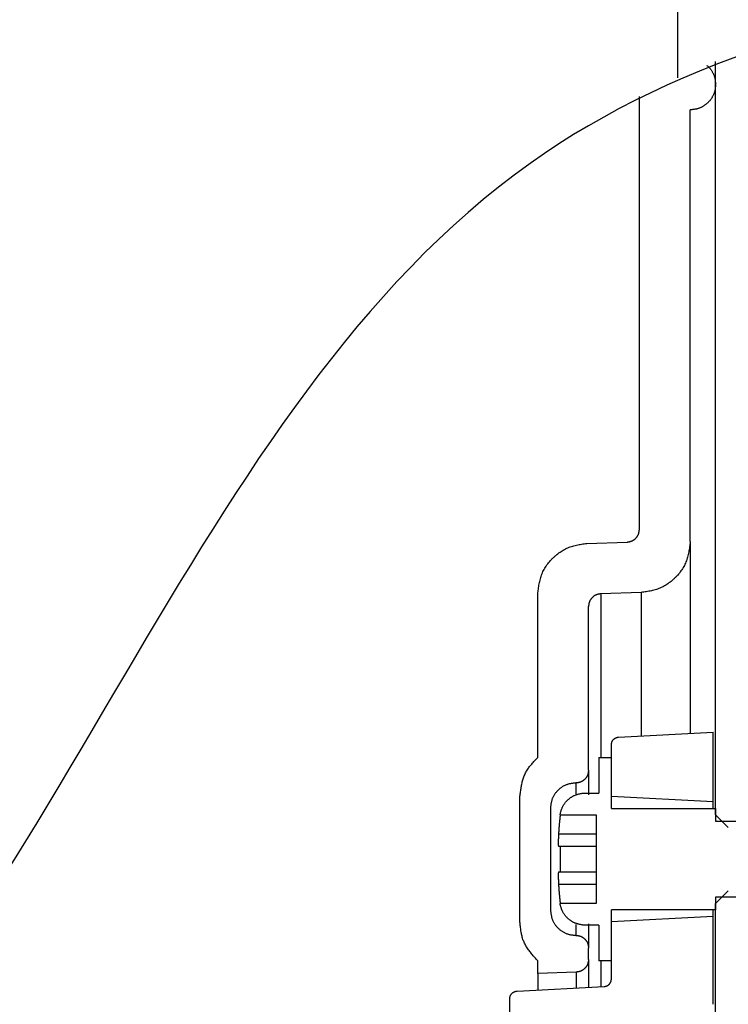
# Model space of a CAD drawing. Extents: x -424 to 186, y -4 to 301.
# Drawn here: x -198 to -188, y 96 to 109 of the extents above; entities that cross this region are included whole.
import ezdxf

# ---------------------------------------------------------------- set-up
doc = ezdxf.new("R2010")
doc.units = 0
doc.layers.get('0').update_dxf_attribs({"linetype": 'CONTINUOUS'})
doc.layers.get('DEFPOINTS').update_dxf_attribs({"linetype": 'CONTINUOUS'})
doc.layers.add('S2', color=7, linetype='CONTINUOUS')
doc.styles.add('MX_DIMTXSTY_2', font='txt.shx', dxfattribs={"width": 1.1, "bigfont": 'extfont.shx'})
doc.styles.add('MX_NOTE_STANDARD', font='txt.shx', dxfattribs={"bigfont": 'extfont.shx'})
doc.dimstyles.new('MX_DIMSTYLE_S2', dxfattribs={"dimtxt": 4.165599822998047, "dimasz": 2.5, "dimexe": 1, "dimexo": 0.5, "dimgap": 1, "dimtad": 1, "dimlfac": 3.000000000000003, "dimdsep": 46, "dimtxsty": 'MX_NOTE_STANDARD', "dimblk1": 'OPEN30', "dimblk2": 'OPEN30', "dimsah": 1, "dimcen": 2.5, "dimadec": 0, "dimazin": 0, "dimtfac": 1, "dimtmove": 0, "dimatfit": 3, "dimldrblk": 'OPEN30', "dimfxl": 1, "dimtzin": 0, "dimarcsym": 0})

# ---------------------------------------------------------------- blocks, each defined once
blk = doc.blocks.new('_DOTSMALL')
at = {"color": 0, "linetype": 'ByBlock', "lineweight": -2, "const_width": 0.5}
blk.add_lwpolyline([(-0.0625, 0, 1), (0.0625, 0, 1)], format="xyb", close=True, dxfattribs=at)
blk = doc.blocks.new('*D1')
at = {"layer": 'DEFPOINTS', "color": 0}
for p in [(-188.3186111491773, 119.091937267361), (-188.3186111491773, 58.42527160069429), (-167.7201728862379, 58.42527160069429)]:
    blk.add_point(p, dxfattribs=at)
at = {"layer": 'S2', "color": 0, "linetype": 'Continuous', "lineweight": -2}
for p, q in [((-187.8186111491773, 119.091937267361), (-166.7201728862379, 119.091937267361)), ((-167.7201728862379, 119.091937267361), (-167.7201728862379, 58.42527160069429)), ((-187.8186111491773, 58.42527160069429), (-166.7201728862379, 58.42527160069429))]:
    blk.add_line(p, q, dxfattribs=at)
at = {"layer": 'S2', "color": 0, "lineweight": -2, "xscale": 2.32, "yscale": 2.32, "zscale": 2.32}
for p, rotation in [((-167.7201728862379, 119.091937267361), 90), ((-167.7201728862379, 58.42527160069429), 270)]:
    blk.add_blockref('_DOTSMALL', p, dxfattribs=dict(at, rotation=rotation))
at = {"layer": 'S2', "color": 0, "linetype": 'Continuous', "insert": (-170.2201728862379, 80.71948039887147), "char_height": 3, "attachment_point": 5, "rotation": 90, "line_spacing_factor": 0.9000000214576727, "style": 'MX_DIMTXSTY_2'}
blk.add_mtext('\\A1;182', dxfattribs=at)
blk = doc.blocks.new('_OPEN30')
at = {"color": 0, "linetype": 'ByBlock', "lineweight": -2}
for p, q in [((-1, 0.267949), (0, 0)), ((0, 0), (-1, -0.267949)), ((0, 0), (-1, 0))]:
    blk.add_line(p, q, dxfattribs=at)
blk = doc.blocks.new('*D6')
at = {"layer": 'DEFPOINTS', "color": 0}
for p in [(-177.8186106236979, 133.5477329831142), (-177.8186106236979, 110.0919376950283), (-207.1519436236979, 88.75860436169499)]:
    blk.add_point(p, dxfattribs=at)
at = {"layer": 'S2', "color": 0, "linetype": 'Continuous', "lineweight": -2}
for p, q in [((-207.1519436236979, 89.25860436169499), (-207.1519436236979, 134.5477329831142)), ((-177.8186106236979, 110.5919376950283), (-177.8186106236979, 134.5477329831142)), ((-207.1519436236979, 133.5477329831142), (-177.8186106236979, 133.5477329831142))]:
    blk.add_line(p, q, dxfattribs=at)
at = {"layer": 'S2', "color": 0, "lineweight": -2, "xscale": 2.32, "yscale": 2.32, "zscale": 2.32, "rotation": 180}
blk.add_blockref('_DOTSMALL', (-207.1519436236979, 133.5477329831142), dxfattribs=at)
at = {"layer": 'S2', "color": 0, "lineweight": -2, "xscale": 2.32, "yscale": 2.32, "zscale": 2.32}
blk.add_blockref('_DOTSMALL', (-177.8186106236979, 133.5477329831142), dxfattribs=at)
at = {"layer": 'S2', "color": 0, "linetype": 'Continuous', "insert": (-192.4852769570312, 136.0477329831142), "char_height": 3, "attachment_point": 5, "line_spacing_factor": 0.9000000214576727, "style": 'MX_NOTE_STANDARD'}
blk.add_mtext('\\A1;88', dxfattribs=at)

msp = doc.modelspace()

# ---------------------------------------------------------------- linework, layer by layer
at = {"layer": 'S2', "color": 7, "linetype": 'Continuous'}
for p, q in [((-188.9852769570313, 119.627266267361), (-188.9852769570313, 108.1766406006942)), ((-188.4852776236979, 98.50860426736087), (-188.4852776236979, 108.3924509340275)), ((-189.4852769570313, 102.252886267361), (-189.4852769570313, 107.9339399340275)), ((-188.8186102903646, 102.0919376006942), (-188.8186102903646, 107.7586046006943)), ((-190.1752109570313, 102.0678449340283), (-189.6461276236979, 102.0863209340283)), ((-190.8186106236979, 99.25860460069431), (-190.8186106236979, 101.4015839340275)), ((-189.4620109570312, 101.4256769340281), (-189.9910932903646, 101.4072019340281)), ((-189.9910932903646, 101.4072019340276), (-189.9910932903646, 99.25860460069431)), ((-189.4620109570312, 101.4256769340275), (-189.4620109570312, 99.54249660069424)), ((-190.1519439570312, 99.09193760069424), (-190.1519439570312, 101.2406366006942)), ((-189.7571772903646, 99.52702660069431), (-188.5186109570313, 99.59193726736098)), ((-188.5186109570312, 98.67527126736083), (-188.5186109570312, 99.5919372673609)), ((-189.8519436236979, 98.74514793402751), (-189.8519436236979, 99.42716393402749)), ((-190.0186106236979, 99.2586046006942), (-189.8519436236979, 99.2586046006942)), ((-190.0186106236979, 99.25860460069431), (-190.0186106236979, 98.79193760069417)), ((-189.8519436236979, 98.59193793402757), (-189.8519436236979, 99.25860460069431)), ((-190.3186109570313, 98.92527126736083), (-190.3186109570313, 98.78376160069423)), ((-191.0519442903646, 97.09856093402756), (-191.0519442903646, 98.75198193402754)), ((-190.2211809570313, 98.79193760069428), (-190.0186106236979, 98.79193760069428)), ((-188.5186109570311, 98.67527126736091), (-189.8519436236977, 98.74514793402759)), ((-190.6519436236979, 98.59193793402757), (-190.6519436236979, 97.25860426736087)), ((-189.8519436236979, 98.59193793402757), (-188.4852776236979, 98.59193793402757)), ((-188.5186109570312, 98.59193793402757), (-188.5186109570312, 98.67527126736083)), ((-188.4852776236979, 98.59193793402757), (-188.4852776236979, 98.42527093402761)), ((-190.5213796236987, 98.50860426736105), (-190.5268222903654, 98.47572493402774)), ((-190.5257059570313, 98.50860426736098), (-190.0519432903645, 98.50860426736098)), ((-190.0519432903645, 98.50860426736087), (-190.0519432903645, 97.34193793402757)), ((-188.3186106236982, 98.34193793402765), (-188.4852776236983, 98.50860426736101)), ((-188.4852776236979, 98.42527093402761), (-187.3519436236979, 98.42527093402761)), ((-190.5455716236979, 98.2586046006942), (-190.0519432903645, 98.2586046006942)), ((-190.0519432903645, 98.09193793402757), (-190.5455716236979, 98.09193793402757)), ((-190.521379623698, 97.75860460069431), (-190.521379623698, 98.09193793402757)), ((-190.5455716236979, 97.75860460069431), (-190.0519432903645, 97.75860460069431)), ((-190.0519432903645, 97.59193760069435), (-190.5455716236979, 97.59193760069435)), ((-188.4852776236984, 97.34193793402822), (-188.3186106236984, 97.50860426736156)), ((-190.526822290365, 97.3748172673608), (-190.5213796236983, 97.34193793402748)), ((-190.0519432903645, 97.34193793402757), (-190.5257059570313, 97.34193793402757)), ((-188.4852776236979, 97.42527126736083), (-188.4852776236979, 97.25860426736087)), ((-187.3519436236979, 97.42527126736094), (-188.4852776236979, 97.42527126736094)), ((-188.4852776236979, 91.11685793402762), (-188.4852776236979, 97.34193793402757)), ((-189.8519436236979, 96.59193760069424), (-189.8519436236979, 97.25860426736087)), ((-188.4852776236979, 97.25860426736098), (-189.8519436236979, 97.25860426736098)), ((-189.8519436236979, 97.10539426736128), (-188.5186109570311, 97.17527160069463)), ((-188.5186109570312, 97.17527160069427), (-188.5186109570312, 97.25860426736087)), ((-188.5186109570312, 96.02016760069422), (-188.5186109570312, 97.17527160069427)), ((-190.3186109570313, 97.06724426736083), (-190.3186109570313, 96.92527093402761)), ((-190.0186106236979, 97.05860460069427), (-190.2211809570313, 97.05860460069427)), ((-190.0186106236979, 97.05860460069427), (-190.0186106236979, 96.59193760069424)), ((-189.8519436236979, 96.3535009340276), (-189.8519436236979, 97.10539426736092)), ((-190.1519439570312, 96.60949993402757), (-190.1519439570312, 96.75860460069431)), ((-190.8186106236979, 96.42527126736083), (-190.8186106236979, 96.59193760069424)), ((-189.8519436236979, 96.59193760069435), (-190.0186106236979, 96.59193760069435)), ((-189.9910932903646, 96.59193760069424), (-189.9910932903646, 96.25131193402764)), ((-190.3127946236978, 96.44293460069454), (-190.8186106236977, 96.4252712673612)), ((-190.8186106236979, 96.42527126736083), (-190.8186106236979, 96.20794393402754)), ((-190.312794623698, 96.44293460069424), (-190.312794623698, 96.23445260069424)), ((-191.0905109570314, 96.19369393402765), (-189.9467102903646, 96.25363760069433)), ((-191.1852772903646, 95.6458219340275), (-191.1852772903646, 96.09383093402757))]:
    msp.add_line(p, q, dxfattribs=at)
for points, start_tangent, end_tangent in [([(-175.7693661430117, 109.0700964983252), (-190.9184711655389, 107.0552651635932), (-201.4494166971952, 93.23720368563944), (-210.935074829239, 89.10941229264552)], (-0.9885683344514924, 0.150773499394961), (-0.9717006875426444, -0.2362155241070158)), ([(-188.6013330073293, 108.3446010362061), (-188.5993476327311, 108.3428709849476), (-188.5883462638235, 108.332783459959), (-188.5777940630269, 108.3222354964619), (-188.5677020444922, 108.3112361662442), (-188.5580812223701, 108.2997945410942), (-188.5489427968391, 108.2879198298269), (-188.5403090453996, 108.2756294007495), (-188.532219367091, 108.2629532337969), (-188.524714628142, 108.2499223896272), (-188.5178356947811, 108.2365679288984), (-188.5116234332365, 108.2229209122684), (-188.5061187097367, 108.2090124003952), (-188.5013623905105, 108.1948734539366), (-188.4973943345283, 108.1805351166428), (-188.4941919768961, 108.1660273844099), (-188.4916348347404, 108.1513786094715), (-188.4895938649656, 108.1366170003689), (-188.4879400244768, 108.1217707656433), (-188.4865442701787, 108.1068681138354), (-188.4852775589757, 108.0919372534864)], (0.7564084087935302, -0.654099624756382), (0.0801724418955788, -0.9967810088281679)), ([(-188.4852775589757, 108.0919372534864), (-188.4865443072454, 108.0770064345267), (-188.4879400991998, 108.062103824312), (-188.4895939785238, 108.0472576315869), (-188.4916349889019, 108.0324960650968), (-188.494192174019, 108.017847333586), (-188.4973945775595, 108.0033396457999), (-188.5013626803941, 107.9890013541964), (-188.506119039656, 107.9748624547259), (-188.5116237962282, 107.9609539908956), (-188.517836084356, 107.9473070231071), (-188.5247150382845, 107.9339526117627), (-188.5322197922594, 107.9209218172637), (-188.540309480526, 107.9082457000122), (-188.5489432373296, 107.8959553204101), (-188.558081664404, 107.8840806579091), (-188.5677024854849, 107.8726390799135), (-188.5777945004897, 107.8616397951264), (-188.5883466952785, 107.851091875285), (-188.5993480557111, 107.8410043921266), (-188.6107875676475, 107.8313864173884), (-188.6226541026447, 107.8222472783697), (-188.6349298415201, 107.8136112616234), (-188.6475866896217, 107.8055256277556), (-188.6605956794156, 107.7980395889728), (-188.6739278433682, 107.791202357481), (-188.6875542139464, 107.7850631454868), (-188.7014458236165, 107.7796711651964), (-188.7155737001679, 107.7750744003939), (-188.7299086334967, 107.7712583522857), (-188.7444210674364, 107.7681176287551), (-188.7590814185514, 107.7655396757059), (-188.7738601034068, 107.7634119390418), (-188.7887275385677, 107.7616218646666), (-188.8036541405987, 107.7600568984839), (-188.8186103260648, 107.7586044863973)], (-0.08017509881970075, -0.9967807951246107), (-0.9956806646102422, -0.09284403115605457)), ([(-189.6461276865136, 102.0863210157666), (-189.6376287304063, 102.0876692459359), (-189.6291547351298, 102.0890813194323), (-189.620730661515, 102.0906210795834), (-189.6123814703932, 102.0923523697166), (-189.604132122595, 102.094339033159), (-189.5960075789513, 102.0966449132379), (-189.5880328002931, 102.0993338532809), (-189.5802327474515, 102.102469696615), (-189.5726311237822, 102.106105415419), (-189.5652443798776, 102.1102312801245), (-189.5580863716016, 102.1148151291601), (-189.5511709515395, 102.119824772618), (-189.5445119722777, 102.1252280205905), (-189.5381232864021, 102.1309926831699), (-189.5320187464985, 102.1370865704483), (-189.5262122051529, 102.1434774925179), (-189.5207175209218, 102.1501332665381), (-189.5155524136552, 102.1570262799461), (-189.5107451040136, 102.1641413490777), (-189.5063255808484, 102.1714653831235), (-189.5023238330111, 102.178985291274), (-189.498769849353, 102.1866879827195), (-189.4956936187259, 102.1945603666507), (-189.4931245040793, 102.2025892955984), (-189.4910507511224, 102.2107578999848), (-189.4893947359536, 102.2190433474326), (-189.4880729110153, 102.2274222693295), (-189.4870017287496, 102.2358712970631), (-189.4860976415994, 102.2443670620211), (-189.4852771020066, 102.2528861955915)], (0.988253733692445, 0.1528219808893409), (0.09089327567114008, 0.9958606390644075)), ([(-188.8186103260648, 102.0919375117733), (-188.8228140308493, 102.0577743746347), (-188.8272764242569, 102.023702103898), (-188.8322561949107, 101.9898115659658), (-188.8380120314337, 101.95619362724), (-188.8448026224489, 101.9229391541228), (-188.8528866565794, 101.8901390130162), (-188.8625228224486, 101.8578840703226), (-188.873969808679, 101.8262651924438), (-188.8874426752426, 101.7953697371466), (-188.9029048355808, 101.7652648246713), (-188.9202296718506, 101.7360103349026), (-188.9392904524515, 101.7076661385762), (-188.9599604457829, 101.6802921064281), (-188.9821129202445, 101.6539481091942), (-189.0056211442356, 101.6286940176107), (-189.0303583861559, 101.6045897024134), (-189.056197943529, 101.5816950572635), (-189.0830319219269, 101.5600847805375), (-189.1108035652319, 101.5398738240242), (-189.1394647264565, 101.521183916171), (-189.1689672586128, 101.5041367854257), (-189.1992630147136, 101.4888541602358), (-189.2303038477711, 101.4754577690484), (-189.2620412967599, 101.4640668447154), (-189.2944062789211, 101.454636743305), (-189.3272966803297, 101.4468603288237), (-189.3606074171362, 101.4404068638859), (-189.3942334054909, 101.4349456111055), (-189.4280695615446, 101.4301458330969), (-189.4620108014476, 101.425676792474)], (-0.1182546686611169, -0.9929832996278686), (-0.9920832406968105, -0.1255820191289915)), ([(-188.8186103260648, 102.0919375117733), (-188.8186103260648, 102.0848166605874), (-188.8186103260648, 102.0771552364616), (-188.8186103260648, 102.0684126664556), (-188.8186103260648, 102.0580483776297), (-188.8186103260648, 102.0455217970435), (-188.8186103260648, 102.0302923517573), (-188.8186103260648, 102.011819468831), (-188.8186103260648, 101.989572209423), (-188.8186103260648, 101.9633269541622), (-188.8186103260648, 101.933224266134), (-188.8186103260648, 101.8994258179672), (-188.8186103260648, 101.8620932822897), (-188.8186103260648, 101.8213883317302), (-188.8186103260648, 101.7774726389167), (-188.8186103260648, 101.7305078764777), (-188.8186103260648, 101.6806283523879), (-188.8186103260648, 101.6278295910139), (-188.8186103260648, 101.5720632254243), (-188.8186103260648, 101.5132808715306), (-188.8186103260648, 101.4514341452449), (-188.8186103260648, 101.3864746624789), (-188.8186103260648, 101.3183540391447), (-188.8186103260648, 101.2470269012807), (-188.8186103260648, 101.1725273713408), (-188.8186103260648, 101.094975226254), (-188.8186103260648, 101.0144944868386), (-188.8186103260648, 100.9312091739136), (-188.8186103260648, 100.8452433082974), (-188.8186103260648, 100.7567209108087), (-188.8186103260648, 100.6657648761838), (-188.8186103260648, 100.5723535225546), (-188.8186103260648, 100.4761797883626), (-188.8186103260648, 100.3769031738776), (-188.8186103260648, 100.2741831793695), (-188.8186103260648, 100.1676793051079), (-188.8186103260648, 100.057051051363), (-188.8186103260648, 99.94195930884463), (-188.8186103260648, 99.82254510699478), (-188.8186103260648, 99.70013040207063), (-188.8186103260648, 99.57621544560926)], (6.123233995736766e-17, -1), (3.075930101611257e-13, -1)), ([(-190.8186106538903, 101.4015840983503), (-190.8144070164138, 101.4357472263108), (-190.8099446906987, 101.4698194898483), (-190.8049649885061, 101.5037100245403), (-190.7992092215975, 101.5373279659638), (-190.7924187017342, 101.5705824496962), (-190.7843347406774, 101.6033826113145), (-190.7746986501886, 101.6356375863962), (-190.7632517420291, 101.6672565105183), (-190.7497789565803, 101.6981520268849), (-190.7343168781035, 101.7282570102081), (-190.716992120364, 101.7575115733366), (-190.6979314108733, 101.7858558382636), (-190.6772614771434, 101.8132299269828), (-190.6551090466863, 101.8395739614874), (-190.6316008470139, 101.8648280637709), (-190.6068636056382, 101.8889323558268), (-190.5810240209765, 101.9118269367517), (-190.5541899881747, 101.9334371077692), (-190.5264182714774, 101.9536479309069), (-190.497757026243, 101.9723376931364), (-190.4682544078296, 101.9893846814298), (-190.4379585715957, 102.0046671827589), (-190.4069176728995, 102.0180634840954), (-190.3751801809638, 102.0294543670576), (-190.3428151808478, 102.0388844712584), (-190.30992478247, 102.0466609232216), (-190.276614065483, 102.0531144533949), (-190.2429881095391, 102.0585757922257), (-190.2091519942903, 102.0633756701614), (-190.1752107993893, 102.0678448176496)], (0.1182527827210419, 0.9929835242232018), (0.992082817634074, 0.1255853612298686)), ([(-189.9910932934415, 101.4072018361204), (-189.9995921680942, 101.4058534039821), (-190.0080660850301, 101.4044411350257), (-190.016490086532, 101.4029011924336), (-190.0248392148833, 101.4011697393876), (-190.033088512367, 101.3991829390699), (-190.0412130212661, 101.3968769546627), (-190.0491877838639, 101.394187949348), (-190.0569878424433, 101.3910520863077), (-190.0645894955775, 101.387416396211), (-190.0719762888942, 101.383290600088), (-190.0791343610873, 101.3787068501844), (-190.0860498541299, 101.3736973271126), (-190.0927089099948, 101.3682942114855), (-190.0990976706555, 101.3625296839158), (-190.1052022780848, 101.356435925016), (-190.111008874256, 101.3500451153989), (-190.1165035951714, 101.3433894286119), (-190.1216687176936, 101.3364964713951), (-190.1264760244762, 101.3293814319112), (-190.1308955312287, 101.3220574073663), (-190.1348972536598, 101.3145374949664), (-190.138451207479, 101.3068347919178), (-190.1415274083952, 101.2989623954262), (-190.1440964980557, 101.2909334593193), (-190.1461702340716, 101.2827648567314), (-190.1478262395237, 101.2744794189166), (-190.1491480605246, 101.2661005129203), (-190.1502192431872, 101.2576515057876), (-190.1511233336244, 101.2491557645643), (-190.1519438779485, 101.2406366562956)], (-0.9882499088568442, -0.1528467129003411), (-0.09089418467938902, -0.995860556097825)), ([(-189.8519437666865, 99.42716409724098), (-189.8513272713066, 99.43223038023974), (-189.8506728276345, 99.43728348548508), (-189.8499424873781, 99.44231023522379), (-189.8490983022452, 99.44729745170254), (-189.8481023239437, 99.45223195716791), (-189.8469166041813, 99.45710057386658), (-189.845503194666, 99.46189012404524), (-189.8438241471056, 99.46658742995068), (-189.8418477584253, 99.47117980870657), (-189.8395790689729, 99.4756574890214), (-189.8370365122908, 99.48001176089339), (-189.8342385413705, 99.4842339158621), (-189.8312036092033, 99.48831524546712), (-189.8279501687807, 99.49224704124744), (-189.8244966730942, 99.49602059474286), (-189.820861575135, 99.49962719749296), (-189.8170633233447, 99.50305813748493), (-189.8131175272599, 99.50630248667086), (-189.8090321153131, 99.50934332116584), (-189.8048137295875, 99.51216271296688), (-189.8004690121661, 99.51474273407133), (-189.7960046051321, 99.5170654564762), (-189.7914271505688, 99.51911295217828), (-189.7867433459828, 99.52086768046856), (-189.781963358758, 99.5223363477677), (-189.7771028193436, 99.52356383581663), (-189.7721778381773, 99.52459838046492), (-189.7672045256973, 99.52548821756285), (-189.7621989923413, 99.52628158296069), (-189.7571773485473, 99.52702671250849)], (0.1169663757712932, 0.9931358753659686), (0.9898833347480477, 0.1418836974006688)), ([(-191.0519442117345, 98.75198192855852), (-191.0481470430427, 98.78119149935812), (-191.0442030367427, 98.81032870222465), (-191.0399653552261, 98.83932116922564), (-191.0352871608845, 98.86809653242791), (-191.0300216161098, 98.89658242389886), (-191.0240218832936, 98.92470647570543), (-191.0171411248277, 98.9523963199148), (-191.0092325031037, 98.979579588594), (-191.0001491805133, 99.00618391381057), (-190.9897443194484, 99.0321369276311), (-190.9778710823005, 99.0573662621231), (-190.9644111109062, 99.08181358525748), (-190.9494565159387, 99.10552429316307), (-190.9331937361072, 99.12859027091089), (-190.9158096549641, 99.15110362280883), (-190.8974911560612, 99.17315645316525), (-190.8784251229504, 99.19484086628871), (-190.8587984391836, 99.21624896648736), (-190.838797988313, 99.2374728580693), (-190.8186106538903, 99.258604645343)], (0.1262971475578767, 0.9919924548698664), (0.6932262037755841, 0.7207200776993051)), ([(-190.1519438779485, 99.09193764091664), (-190.1530423731077, 99.08320290131464), (-190.1542084305695, 99.07449242986696), (-190.1555096126366, 99.0658304947275), (-190.1570134816117, 99.0572413640506), (-190.1587875997973, 99.04874930599046), (-190.1608995294962, 99.04037858870119), (-190.163416833011, 99.03215348033702), (-190.1664070726441, 99.02409824905216), (-190.1699258394359, 99.01623617408474), (-190.1739624061, 99.00858505628197), (-190.1784832095514, 99.001160810083), (-190.1834546655684, 98.9939793481807), (-190.1888431899288, 98.987056583268), (-190.1946151984112, 98.98040842803825), (-190.2007371067933, 98.97405079518411), (-190.2071753308535, 98.96799959739884), (-190.2138962930412, 98.96227075270725), (-190.220871040307, 98.95688387514885), (-190.2280833181679, 98.95186872776868), (-190.2355190325852, 98.94725680029195), (-190.2431640895196, 98.94307958244316), (-190.2510043949324, 98.9393685639475), (-190.2590258547846, 98.9361552345298), (-190.2672143222792, 98.93347050575166), (-190.2755518181036, 98.93130328930751), (-190.2840140034872, 98.92957280470763), (-190.2925759405178, 98.92819170558279), (-190.3012126912838, 98.92707264556465), (-190.3098993178735, 98.92612827828397), (-190.3186108823747, 98.92527125737207)], (-0.1208193824518235, -0.9926745069880459), (-0.9956838597863449, -0.09280975897483112)), ([(-190.1519438779485, 99.09193764091664), (-190.1519438779485, 99.08883658324056), (-190.1519438779485, 99.08560849697916), (-190.1519438779485, 99.08212635354757), (-190.1519438779485, 99.07826312436022), (-190.1519438779485, 99.07389178083248), (-190.1519438779485, 99.06888529437869), (-190.1519438779485, 99.06311663641408), (-190.1519438779485, 99.0564587783531), (-190.1519438779485, 99.04878469161089), (-190.1519438779485, 99.03997180691921), (-190.1519438779485, 99.02996843083396), (-190.1519438779485, 99.01877963452888), (-190.1519438779485, 99.00641208257379), (-190.1519438779485, 98.99287243953837), (-190.1519438779485, 98.97816736999256), (-190.1519438779485, 98.96230353850616), (-190.1519438779485, 98.94528760964887), (-190.1519438779485, 98.92712624799061), (-190.1519438779485, 98.90782611810108), (-190.1519438779485, 98.88739388454998), (-190.1519438779485, 98.86583621190745), (-190.1519438779485, 98.8431750423755), (-190.1519438779485, 98.81960421650287), (-190.1519438779485, 98.79542582719832), (-190.1519438779485, 98.77094365617769)], (4.791906333200112e-11, -1), (6.123233995736766e-17, -1)), ([(-190.3186108823747, 98.92527125737207), (-190.3360803767669, 98.92307435886654), (-190.3535013344433, 98.92074233392704), (-190.3708252186884, 98.91814005611936), (-190.3880034927869, 98.91513239900964), (-190.4049876200228, 98.9115842361639), (-190.4217290636807, 98.90736044114796), (-190.4381792870448, 98.90232588752805), (-190.4542897533997, 98.89634544886987), (-190.4700139040062, 98.8893079421755), (-190.4853161375217, 98.88123482390678), (-190.5001646255714, 98.87219322235627), (-190.5145275432719, 98.86225030808431), (-190.5283730657402, 98.85147325165111), (-190.5416693680929, 98.83992922361712), (-190.5543846254466, 98.82768539454277), (-190.5664870129184, 98.81480893498828), (-190.5779446949603, 98.80136700216964), (-190.5887184437823, 98.78741750352391), (-190.5987487331948, 98.77299294746662), (-190.6079725836175, 98.75812152124867), (-190.6163270154701, 98.74283141212074), (-190.6237490491724, 98.72715080733316), (-190.6301757051438, 98.71110789413673), (-190.6355451601488, 98.69473096530386), (-190.6398795909508, 98.67805597900464), (-190.643340558526, 98.66113161287741), (-190.6461027555195, 98.6440077428879), (-190.6483408745767, 98.62673424500157), (-190.6502296083431, 98.60936099518416), (-190.6519436494641, 98.59193786940115)], (-0.9926751508577263, -0.1208140921812945), (-0.09280973835419835, -0.9956838617084367)), ([(-190.5257059788835, 98.50860436718803), (-190.5218905554867, 98.5231888065422), (-190.5179808768542, 98.53772799275193), (-190.5138826877501, 98.5521766726729), (-190.5095017329388, 98.56648959316057), (-190.5047437571843, 98.58062150107084), (-190.4995145052512, 98.59452714325916), (-190.4937197219035, 98.60816126658086), (-190.4872651519054, 98.62147861789198), (-190.4800681105378, 98.6344364914661), (-190.4721350538236, 98.64701180721251), (-190.46351385584, 98.65919060383023), (-190.454252619562, 98.67095897041317), (-190.4443994479644, 98.68230299605501), (-190.4340024440221, 98.69320876985002), (-190.4231097107102, 98.70366238089186), (-190.4117693510029, 98.71364991827467), (-190.4000294593292, 98.7231574630165), (-190.3879302145986, 98.73216361695326), (-190.3754892263062, 98.74062565662224), (-190.3627201078241, 98.74849708272053), (-190.3496364725247, 98.75573139594566), (-190.3362519337804, 98.7622820969947), (-190.3225801049633, 98.76810268656517), (-190.3086348251226, 98.7731480596541), (-190.2944408908768, 98.77744081051254), (-190.2800387440878, 98.78110019453926), (-190.2654700272642, 98.78425288510029), (-190.2507763829146, 98.78702555556255), (-190.2359994535477, 98.78954487929185), (-190.2211808816724, 98.79193752965467)], (0.2497905420512195, 0.9682998941969156), (0.9879054082925747, 0.1550577449413)), ([(-190.5268223242095, 98.4757249550138), (-190.5280132754131, 98.46489082265738), (-190.5291991383547, 98.45405625086609), (-190.5303748247727, 98.44322080020528), (-190.5315352464052, 98.43238403123964), (-190.5326753149902, 98.42154550453462), (-190.5337899422661, 98.41070478065537), (-190.5348740399712, 98.399861420167), (-190.5359225198433, 98.38901498363465), (-190.5369302936208, 98.37816503162334), (-190.537892273042, 98.36731112469853), (-190.5388050901493, 98.35645297199473), (-190.5396721577671, 98.34559086825222), (-190.5404985591721, 98.334725252475), (-190.5412893776409, 98.32385656366763), (-190.5420496964499, 98.31298524083435), (-190.5427845988759, 98.30211172297949), (-190.5434991681955, 98.29123644910727), (-190.5441984876852, 98.28035985822216), (-190.5448876406218, 98.26948238932836), (-190.5455717102818, 98.25860448143023)], (-0.1095004764424291, -0.9939867432007738), (-0.06252862350887735, -0.9980431710312361)), ([(-190.5455717102818, 98.25860448143023), (-190.5459306675151, 98.25113095850078), (-190.5462854474924, 98.24367204776003), (-190.5466318729576, 98.23624236139666), (-190.5469657666547, 98.22885651159926), (-190.5472829513274, 98.22152911055674), (-190.54757924972, 98.21427477045758), (-190.5478504845761, 98.20710810349057), (-190.5480925959772, 98.20004371556514), (-190.5483042420429, 98.19309606713513), (-190.5484868096842, 98.18627947262429), (-190.5486418053001, 98.17960824006106), (-190.54877073529, 98.17309667747487), (-190.5488751060525, 98.16675909289428), (-190.548956423987, 98.1606097943485), (-190.5490161954925, 98.15466308986619), (-190.5490556459886, 98.14893205608554), (-190.5490748655669, 98.14342479407561), (-190.5490736576053, 98.13814814838533), (-190.5490518254819, 98.13310896356383), (-190.5490091725748, 98.12831408415981), (-190.548945502262, 98.12377035472277), (-190.5488606179215, 98.11948461980127), (-190.5487543026137, 98.11546395758855), (-190.5486258735406, 98.11172080344888), (-190.5484741828482, 98.10827294068532), (-190.5482980625254, 98.10513838439887), (-190.5480963445616, 98.10233514969015), (-190.5478678609456, 98.09988125166036), (-190.5476114436665, 98.09779470541027), (-190.5473259247136, 98.09609352603822), (-190.5470113582113, 98.09477902756022), (-190.5466726074528, 98.09378680431384), (-190.5463157185026, 98.09303628749139), (-190.5459467374242, 98.09244690828463), (-190.5455717102818, 98.09193809788566)], (-0.04820762067113049, -0.9988373367617114), (0.6219065562374331, -0.7830914603728587)), ([(-190.5455717102818, 97.75860470991474), (-190.5459306668954, 97.75786258498637), (-190.5462854462879, 97.75706563950838), (-190.5466318712383, 97.75615905293115), (-190.5469657645256, 97.75508800470506), (-190.5472829489283, 97.75379767428048), (-190.5475792472259, 97.7522332411079), (-190.547850482197, 97.75033988463748), (-190.5480925939497, 97.7480643851268), (-190.5483042405558, 97.74539060600911), (-190.5484868088695, 97.7423396414979), (-190.5486418052376, 97.73893421613572), (-190.5487707360071, 97.7351970544644), (-190.5488751075252, 97.73115088102647), (-190.5489564261386, 97.72681842036378), (-190.5490161981943, 97.72222239701877), (-190.5490556490211, 97.71738294200385), (-190.5490748686482, 97.71230970861372), (-190.5490736604465, 97.70700970455529), (-190.5490518277866, 97.70148993753504), (-190.5490091740389, 97.69575741526002), (-190.548945502574, 97.6898191454368), (-190.5488606167627, 97.68368213577197), (-190.5487542996591, 97.67735358628933), (-190.5486258685348, 97.67084510619999), (-190.5484741757043, 97.66417270608737), (-190.5482980533307, 97.6573525872882), (-190.5480963335774, 97.65040095113933), (-190.5478678486077, 97.64333399897738), (-190.547611430585, 97.63616793213932), (-190.5473259116725, 97.62891895196164), (-190.547011346255, 97.62160277591899), (-190.5466725975971, 97.61423321770827), (-190.5463157115088, 97.60682362287163), (-190.5459467338003, 97.59938733695107), (-190.5455717102818, 97.59193770548838)], (-0.449224417677256, -0.8934189513114943), (0.05063785479090076, -0.9987170808903669)), ([(-190.5455717102818, 97.59193770548838), (-190.544887659802, 97.58105979980748), (-190.5441985223558, 97.57018233337182), (-190.5434992109762, 97.55930574542653), (-190.5427846386966, 97.54843047521696), (-190.5420497185505, 97.53755696198836), (-190.5412893635714, 97.52668564498607), (-190.5404984867926, 97.51581696345512), (-190.5396720012471, 97.50495135664097), (-190.5388048199687, 97.49408926378875), (-190.5378918559908, 97.4832311241437), (-190.5369297417899, 97.47237722848196), (-190.5359218889647, 97.46152728222161), (-190.5348733795844, 97.45068084654055), (-190.5337892957185, 97.43983748261589), (-190.5326747194363, 97.42899675162563), (-190.5315347328072, 97.41815821474712), (-190.5303744179007, 97.40732143315826), (-190.5291988567859, 97.3964859680366), (-190.5280131315325, 97.38565138055948), (-190.5268223242095, 97.37481723190491)], (0.06252671403270797, -0.9980432906604162), (0.1094869875202456, -0.9939882290871163)), ([(-190.2211808816724, 97.05860465726393), (-190.2360019579687, 97.06134984258814), (-190.2507846371927, 97.06419294399167), (-190.2654905222716, 97.0672318775545), (-190.2800812161333, 97.07056455935596), (-190.294518321705, 97.07428890547546), (-190.3087634419143, 97.07850283199265), (-190.3227781796886, 97.08330425498708), (-190.3365241379558, 97.08879109053852), (-190.3499649968724, 97.09504695125862), (-190.3630779574448, 97.10206234735621), (-190.3758456317196, 97.10979052948666), (-190.388250646079, 97.11818464959153), (-190.4002756269051, 97.1271978596127), (-190.41190320058, 97.1367833114921), (-190.423115993486, 97.14689415717113), (-190.4338966320053, 97.15748354859171), (-190.4442277131419, 97.16850467344649), (-190.4540837153836, 97.17992059913185), (-190.4634199733715, 97.19171768985133), (-190.4721890638587, 97.20388566597877), (-190.4803435635976, 97.21641424788778), (-190.4878360493412, 97.22929315595219), (-190.4946190978426, 97.24251211054526), (-190.5006472194226, 97.25606037421439), (-190.5059463530474, 97.26991029676584), (-190.5106331191914, 97.28401275660907), (-190.514829991351, 97.29831724628538), (-190.518659443022, 97.31277325833663), (-190.5222439477009, 97.32733028530448), (-190.5257059788835, 97.34193781973069)], (-0.98389488281533, 0.1787480337508866), (-0.226364346613255, 0.9740427005949761)), ([(-190.6519436494641, 97.25860431751745), (-190.6497468420039, 97.24113480646521), (-190.6474149062321, 97.22371383238386), (-190.6448127138369, 97.20638993224476), (-190.6418051365066, 97.18921164301891), (-190.6382570459295, 97.1722275016772), (-190.6340333137941, 97.15548604519098), (-190.6289988117885, 97.13903581053115), (-190.623018411601, 97.12292533466895), (-190.6159809293888, 97.1072011765598), (-190.6079078236087, 97.09189893778468), (-190.59886622458, 97.07705044704257), (-190.5889233048827, 97.06268752954146), (-190.5781462370966, 97.04884201048937), (-190.5666021938016, 97.03554571509439), (-190.5543583475776, 97.0228304685643), (-190.5414818710044, 97.0107280961072), (-190.5280399233147, 96.99927043359584), (-190.5140904133085, 96.9884967082062), (-190.4996658494554, 96.9784664425488), (-190.4847944189254, 96.96924261204914), (-190.4695043088882, 96.96088819213345), (-190.4538237065138, 96.95346615822736), (-190.437780798972, 96.94703948575672), (-190.4214038789587, 96.94166999377241), (-190.4047289045045, 96.93733550319827), (-190.3878045527904, 96.93387445618943), (-190.3706806992684, 96.93111216403294), (-190.3534072193904, 96.92887393801574), (-190.3360339886086, 96.92698508942466), (-190.3186108823747, 96.92527092954653)], (0.1208088340262971, -0.9926757907903297), (0.9956832152236554, -0.09281667372775106)), ([(-190.8186106538903, 96.59193754157572), (-190.8383399188579, 96.61380936222885), (-190.8579187437376, 96.63574573094162), (-190.8771966884418, 96.65781119577333), (-190.8960233128827, 96.68007030478374), (-190.9142481769726, 96.70258760603214), (-190.9317208406237, 96.72542764757817), (-190.9482908637483, 96.74865497748148), (-190.9638078062585, 96.77233414380125), (-190.9781212280667, 96.79652969459723), (-190.9910806890852, 96.82130617792906), (-191.0025357492259, 96.84672814185593), (-191.0123651443469, 96.87284761616083), (-191.0206632408272, 96.8996241118573), (-191.0276210520847, 96.9269756724291), (-191.0334300474372, 96.95482014575147), (-191.0382816962017, 96.98307537969914), (-191.0423674676963, 97.01165922214706), (-191.0458788312383, 97.04048952097027), (-191.0490072561452, 97.0694841240436), (-191.0519442117345, 97.09856087924187)], (-0.6717571937854857, 0.7407714037390006), (-0.09710109454090496, 0.9952745236561409)), ([(-190.1519438779485, 97.07734286746519), (-190.1519438779485, 97.05296768815732), (-190.1519438779485, 97.028902891675), (-190.1519438779485, 97.00545886084412), (-190.1519438779485, 96.9829425988054), (-190.1519438779485, 96.96153373802225), (-190.1519438779485, 96.94124873767534), (-190.1519438779485, 96.92209337872306), (-190.1519438779485, 96.90407344212396), (-190.1519438779485, 96.88719470883667), (-190.1519438779485, 96.8714629598194), (-190.1519438779485, 96.856883976031), (-190.1519438779485, 96.84346353842967), (-190.1519438779485, 96.83120742797429), (-190.1519438779485, 96.82012142562304), (-190.1519438779485, 96.81021131233457), (-190.1519438779485, 96.8014808661883), (-190.1519438779485, 96.7938751243312), (-190.1519438779485, 96.78727233763199), (-190.1519438779485, 96.78154713669598), (-190.1519438779485, 96.77657415212833), (-190.1519438779485, 96.77222801453469), (-190.1519438779485, 96.76838335451977), (-190.1519438779485, 96.76491480268932), (-190.1519438779485, 96.76169698964829), (-190.1519438779485, 96.75860454600196)], (6.258832511361815e-12, -1), (1.201556093864818e-11, -1)), ([(-190.3186108823747, 96.92527092954653), (-190.3098761103786, 96.92417252885481), (-190.3011656076841, 96.9230065634297), (-190.2925036435927, 96.92170546853801), (-190.2839144874063, 96.92020167944601), (-190.275422408426, 96.91842763142064), (-190.2670516759542, 96.91631575972839), (-190.2588265592918, 96.91379849963575), (-190.2507713277408, 96.91080828640953), (-190.2429092610818, 96.90728952814858), (-190.2352581576963, 96.90325295582387), (-190.2278339286347, 96.89873213640989), (-190.2206524832009, 96.89376065800708), (-190.2137297306992, 96.88837210871579), (-190.2070815804336, 96.88260007663656), (-190.2007239417085, 96.87647814986987), (-190.1946727238278, 96.87003991651615), (-190.1889438414339, 96.86331895799778), (-190.1835569076369, 96.85634422902264), (-190.1785416905167, 96.8491319806184), (-190.1739296857086, 96.84169630267378), (-190.1697523888474, 96.83405128507685), (-190.1660412955686, 96.82621101771646), (-190.1628279015071, 96.81818959048066), (-190.1601431241135, 96.81000114604355), (-190.1579758780545, 96.8016636617324), (-190.1562453801944, 96.79320147795069), (-190.1548642808937, 96.78463953459278), (-190.1537452305123, 96.77600277155263), (-190.1528008794105, 96.76731612872437), (-190.1519438779485, 96.75860454600196)], (0.992675864125957, -0.1208082314322351), (0.09280716778228452, -0.9956841013133788)), ([(-190.1519438779485, 96.60949980180602), (-190.1529947271772, 96.60095896936993), (-190.1541102515841, 96.5924408550111), (-190.1553551263477, 96.58396817680615), (-190.1567940266461, 96.5755636528328), (-190.1584916276577, 96.56725000116775), (-190.1605126045606, 96.5590499398884), (-190.1629216325334, 96.55098618707167), (-190.1657833867542, 96.54308146079462), (-190.1691516331521, 96.53535760137528), (-190.1730172204756, 96.52783138680935), (-190.1773484898555, 96.52051778412796), (-190.1821137540048, 96.51343175807507), (-190.1872813256364, 96.50658827339511), (-190.1928195174632, 96.5000022948325), (-190.1986966421985, 96.49368878713155), (-190.2048810125546, 96.48766271503656), (-190.211340948533, 96.48193904902918), (-190.2180494744014, 96.47653646292771), (-190.2249924042256, 96.47148369905337), (-190.2321577050708, 96.46681119463166), (-190.2395333440012, 96.46254938688732), (-190.2471072880817, 96.45872871304518), (-190.2548675043766, 96.4553796103303), (-190.2628018813468, 96.452531891503), (-190.2708931493169, 96.4501743908253), (-190.279115778495, 96.44823032056071), (-190.2874434966395, 96.44661699462667), (-190.2958500315088, 96.44525172694047), (-190.3043091108614, 96.44405183141954), (-190.3127944624555, 96.4429346219812)], (-0.1182450153809765, -0.992984449192208), (-0.9920840689978159, -0.1255754754748592)), ([(-190.1519438779485, 96.60949980180602), (-190.1519438779485, 96.60815450838517), (-190.1519438779485, 96.60671239285479), (-190.1519438779485, 96.6050766331057), (-190.1519438779485, 96.60315040702837), (-190.1519438779485, 96.60083689251361), (-190.1519438779485, 96.59803926745191), (-190.1519438779485, 96.59466070973384), (-190.1519438779485, 96.59060523906864), (-190.1519438779485, 96.58582097363013), (-190.1519438779485, 96.5803209327462), (-190.1519438779485, 96.57412333385936), (-190.1519438779485, 96.56724639441224), (-190.1519438779485, 96.55970833184757), (-190.1519438779485, 96.55152736360812), (-190.1519438779485, 96.54272170713638), (-190.1519438779485, 96.53330982109061), (-190.1519438779485, 96.52331259689062), (-190.1519438779485, 96.51275233543039), (-190.1519438779485, 96.50165135484896), (-190.1519438779485, 96.49003197328467), (-190.1519438779485, 96.47791650887667), (-190.1519438779485, 96.46532727976366), (-190.1519438779485, 96.4522866040843), (-190.1519438779485, 96.43881679648793), (-190.1519438779485, 96.42491644197322), (-190.1519438779485, 96.41050377285309), (-190.1519438779485, 96.39548003023937), (-190.1519438779485, 96.37974645524424), (-190.1519438779485, 96.36320428897967), (-190.1519438779485, 96.34575477255738), (-190.1519438779485, 96.32729914708979), (-190.1519438779485, 96.30773865368862), (-190.1519438779485, 96.2869812748079), (-190.1519438779485, 96.26519462502098), (-190.1519438779485, 96.24288218678181)], (6.123233995736766e-17, -1), (-5.15670267243897e-12, -1)), ([(-189.9467101848256, 96.25363772075515), (-189.9416831457257, 96.25451859732836), (-189.9366712525078, 96.25543667998978), (-189.9316896510538, 96.25642917482743), (-189.9267534872456, 96.25753328792986), (-189.9218779069654, 96.25878622538518), (-189.9170780560949, 96.2602251932815), (-189.9123690805162, 96.26188739770716), (-189.9077661261113, 96.26381004475037), (-189.9032835172404, 96.26602412706781), (-189.8989307468357, 96.26852409568052), (-189.8947155474128, 96.27129108701628), (-189.8906456489383, 96.27430621822113), (-189.8867287813781, 96.27755060644155), (-189.882972674699, 96.28100536882381), (-189.8793850588671, 96.28465162251418), (-189.8759736638488, 96.28847048465902), (-189.8727462233858, 96.2924430767521), (-189.8697128320121, 96.29655323874421), (-189.8668899737992, 96.3007921681532), (-189.8642952032354, 96.30515229508389), (-189.8619460748093, 96.30962604964135), (-189.8598601430092, 96.31420586193055), (-189.8580549623233, 96.31888416205665), (-189.8565476975041, 96.323653345028), (-189.8553311181633, 96.32850360902536), (-189.8543595883884, 96.3334216937401), (-189.8535840982667, 96.33839403502886), (-189.8529556378846, 96.3434070687481), (-189.8524251973289, 96.34844723075447), (-189.8519437666865, 96.35350095690434)], (0.9856505435475663, 0.168798714463076), (0.08990994307921589, 0.995949899410353)), ([(-191.1852773185702, 96.09383083841341), (-191.184660869561, 96.09889713552299), (-191.1840064686285, 96.10395025197273), (-191.1832761638491, 96.10897700710326), (-191.1824320032996, 96.11396422025474), (-191.1814360350565, 96.11889871076757), (-191.1802503071966, 96.12376729798224), (-191.1788368677962, 96.12855680123893), (-191.1771577649323, 96.13325403987791), (-191.1751812925966, 96.13784632915237), (-191.1729124957672, 96.14232390226597), (-191.1703698165576, 96.14667805612716), (-191.1675717165489, 96.15090008919005), (-191.1645366573217, 96.15498129990864), (-191.1612831004568, 96.15891298673695), (-191.1578295075349, 96.16268644812887), (-191.1541943401365, 96.16629298253862), (-191.1503960552971, 96.16972388487285), (-191.146450267758, 96.1729682320214), (-191.1423648995426, 96.1760090977714), (-191.1381465839421, 96.17882855023323), (-191.1338019542482, 96.18140865751708), (-191.1293376437523, 96.18373148773323), (-191.1247602857459, 96.18577910899195), (-191.1200765690469, 96.1875339769738), (-191.11529665686, 96.1890027983135), (-191.1104361814462, 96.19023045324867), (-191.1055112554511, 96.19126517506028), (-191.1005379915199, 96.19215519702927), (-191.0955325022982, 96.19294875243646), (-191.090510900431, 96.1936940745626)], (0.1169567118759884, 0.9931370134816027), (0.989877813724702, 0.1419222107198318))]:
    msp.add_spline(points, degree=3, dxfattribs=dict(at, start_tangent=start_tangent, end_tangent=end_tangent))

# ---------------------------------------------------------------- dimensions: what is measured, and where the dimension line sits
dim = msp.add_linear_dim(base=(-177.8186106236979, 133.5477329831142), p1=(-207.1519436236979, 88.75860436169499), p2=(-177.8186106236979, 110.0919376950283), text='\\A1;<>', dimstyle='MX_DIMSTYLE_S2', override={"dimtxt": 3, "dimasz": 2.32, "dimdec": 0, "dimblk1": 'DOTSMALL', "dimblk2": 'DOTSMALL', "dimtzin": 8}, dxfattribs=at)
dim.commit()
dim.dimension.update_dxf_attribs({"geometry": '*D6', "text_midpoint": (-192.4852769570312, 133.5477329831142), "dimtype": 160})
dim = msp.add_linear_dim(base=(-167.7201728862379, 58.42527160069429), p1=(-188.3186111491773, 119.091937267361), p2=(-188.3186111491773, 58.42527160069429), angle=90, text='\\A1;<>', dimstyle='MX_DIMSTYLE_S2', override={"dimtxt": 3, "dimasz": 2.32, "dimdec": 0, "dimtxsty": 'MX_DIMTXSTY_2', "dimblk1": 'DOTSMALL', "dimblk2": 'DOTSMALL', "dimtzin": 8}, dxfattribs=at)
dim.commit()
dim.dimension.update_dxf_attribs({"geometry": '*D1', "text_midpoint": (-167.7201728862379, 80.71948039887147), "dimtype": 160})

doc.saveas('drawing.dxf')
